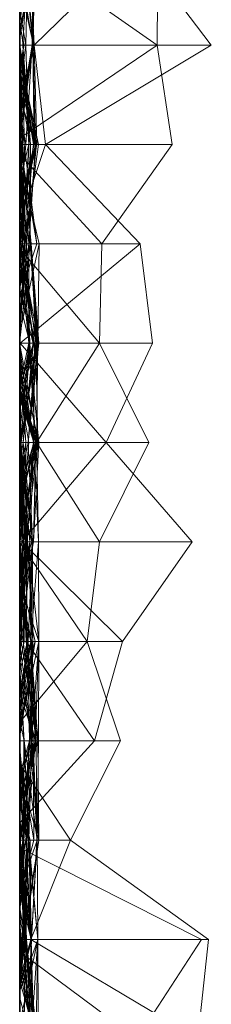
# Model space of a CAD drawing. Units: metres. Extents: x -0.16 to 0.24, y 0.007 to 0.407.
# Drawn here: x -0.16 to -0.15, y 0.07 to 0.121 of the extents above; entities that cross this region are included whole.
import ezdxf

# ---------------------------------------------------------------- set-up
doc = ezdxf.new("R2010")
doc.units = ezdxf.units.M
doc.linetypes.add('AUSGEZOGEN', pattern=[0])
doc.layers.add('Standard', color=7, linetype='AUSGEZOGEN', lineweight=13)

# ---------------------------------------------------------------- blocks, each defined once
blk = doc.blocks.new('COMPLEXOBJECT_0')
at = {"layer": 'Standard', "color": 7, "linetype": 'AUSGEZOGEN', "lineweight": 13, "transparency": 33554687}
for p, q in [((0.12766, 0.009846), (0.122553, 0.005986)), ((0.132766, 0.00133), (0.12766, 0.009846)), ((0.12766, 0.009846), (0.12766, 0.000742)), ((0.168511, 0.002607), (0.173617, 0.009709)), ((0.173617, 0.009709), (0.178723, 0.009157)), ((0.173617, 0.000565), (0.173617, 0.009709)), ((0.173617, 0.009348), (0.168917, 0)), ((0.178723, 0.006027), (0.173617, 0.009348)), ((0.173617, 0.009348), (0.173617, 0)), ((0.173617, 0.000565), (0.178723, 0.009157)), ((0.153191, 0.00887), (0.148085, 0.00445)), ((0.158298, 0.005275), (0.153191, 0.00887)), ((0.153191, 0.00887), (0.153191, 0.000103)), ((0.12766, 0.007059), (0.132766, 0.007829)), ((0.132766, 0.007829), (0.137872, 0.004213)), ((0.132766, 0), (0.132766, 0.007829)), ((0.122553, 0.007105), (0.12766, 0.007059)), ((0.122707, 0), (0.12766, 0.007059)), ((0.12766, 0), (0.12766, 0.007059)), ((0.132444, 0), (0.12766, 0.007059)), ((0.142979, 0.006821), (0.137872, 0.006188)), ((0.148085, 0.00445), (0.142979, 0.006821)), ((0.142979, 0.006821), (0.142979, 0.000018)), ((0.142979, 0.004097), (0.148085, 0.006637)), ((0.148085, 0.006637), (0.153191, 0.004098)), ((0.148085, 0.000869), (0.148085, 0.006637)), ((0.137872, 0.006188), (0.132766, 0.00133)), ((0.137872, 0.006188), (0.137872, 0)), ((0.137872, 0.006188), (0.142979, 0.000018)), ((0.122553, 0.005986), (0.12766, 0.000742)), ((0.178723, 0.006027), (0.174248, 0)), ((0.158298, 0.005275), (0.153191, 0.000103)), ((0.163404, 0.003847), (0.158298, 0.005275)), ((0.158298, 0.005275), (0.158298, 0.000333)), ((0.158298, 0.003471), (0.163404, 0.005185)), ((0.163404, 0.005185), (0.168511, 0.002607)), ((0.163404, 0), (0.163404, 0.005185)), ((0.133284, 0), (0.137872, 0.004213)), ((0.137872, 0.004213), (0.142979, 0.004097)), ((0.137872, 0), (0.137872, 0.004213)), ((0.138103, 0), (0.142979, 0.004097)), ((0.148085, 0.00445), (0.142979, 0.000018)), ((0.142979, 0), (0.142979, 0.004097)), ((0.148085, 0.000869), (0.142979, 0.004097)), ((0.148085, 0.00445), (0.148085, 0.000061)), ((0.148085, 0.00445), (0.153191, 0.000103)), ((0.148085, 0.000869), (0.153191, 0.004098)), ((0.153191, 0.004098), (0.158298, 0.003471)), ((0.153191, 0), (0.153191, 0.004098)), ((0.163404, 0.003847), (0.158298, 0.000333)), ((0.167624, 0), (0.163404, 0.003847)), ((0.163404, 0.003847), (0.163404, 0.000969)), ((0.153213, 0), (0.158298, 0.003471)), ((0.158298, 0.000237), (0.158298, 0.003471)), ((0.162454, 0), (0.158298, 0.003471)), ((0.164596, 0), (0.168511, 0.002607)), ((0.168511, 0.00054), (0.168511, 0.002607)), ((0.173617, 0.000565), (0.168511, 0.002607)), ((0.132766, 0.00133), (0.12766, 0.000742)), ((0.132766, 0.00133), (0.132766, 0.000886)), ((0.132766, 0.00133), (0.136696, 0)), ((0.122553, 0.000849), (0.12691, 0)), ((0.122553, 0.000815), (0.127306, 0)), ((0.12766, 0.000675), (0.122553, 0.000815)), ((0.12766, 0.000742), (0.122553, 0.000141)), ((0.122553, 0.00051), (0.12766, 0.000742)), ((0.122553, 0.000162), (0.12766, 0.000695)), ((0.122553, 0.000676), (0.12766, 0.000695)), ((0.122553, 0.000676), (0.12766, 0.000634)), ((0.122553, 0.000255), (0.12766, 0.000675)), ((0.126539, 0), (0.122553, 0.00052)), ((0.12766, 0.000695), (0.123788, 0)), ((0.12439, 0), (0.12766, 0.000701)), ((0.12766, 0.000742), (0.132766, 0.000886)), ((0.132766, 0.00082), (0.12766, 0)), ((0.12766, 0.000695), (0.132766, 0.00082)), ((0.12766, 0.000675), (0.132766, 0.000747)), ((0.12766, 0.000742), (0.12766, 0)), ((0.12766, 0.000742), (0.130445, 0)), ((0.12766, 0.000701), (0.12766, 0)), ((0.12766, 0.000701), (0.132048, 0)), ((0.12766, 0), (0.12766, 0.000701)), ((0.12766, 0.000695), (0.12766, 0)), ((0.12766, 0.000695), (0.131068, 0)), ((0.12766, 0.000634), (0.12766, 0.000695)), ((0.131511, 0), (0.12766, 0.000695)), ((0.12766, 0.000675), (0.12766, 0)), ((0.12766, 0), (0.12766, 0.000675)), ((0.132571, 0), (0.12766, 0.000675)), ((0.12766, 0.000634), (0.131422, 0)), ((0.12766, 0), (0.12766, 0.000634)), ((0.132766, 0.000312), (0.12766, 0.000634)), ((0.132766, 0.000549), (0.12766, 0.000158)), ((0.127978, 0), (0.132766, 0.000859)), ((0.132766, 0.000747), (0.128043, 0)), ((0.128332, 0), (0.132766, 0.000962)), ((0.128528, 0), (0.132766, 0.000713)), ((0.129231, 0), (0.132766, 0.000962)), ((0.129628, 0), (0.132766, 0.000826)), ((0.129857, 0), (0.132766, 0.000549)), ((0.130395, 0), (0.132766, 0.00082)), ((0.132766, 0.000962), (0.132766, 0.000046)), ((0.132766, 0.000962), (0.137872, 0.000267)), ((0.132766, 0.000713), (0.132766, 0.000962)), ((0.132766, 0.000886), (0.132766, 0)), ((0.132766, 0.000886), (0.13629, 0)), ((0.137872, 0.000875), (0.132766, 0.000011)), ((0.132766, 0.000233), (0.137872, 0.000875)), ((0.132766, 0.000859), (0.132766, 0)), ((0.132766, 0.000859), (0.137872, 0.000353)), ((0.132766, 0.000011), (0.132766, 0.000859)), ((0.132766, 0.000826), (0.132766, 0)), ((0.132766, 0.000826), (0.136174, 0)), ((0.132766, 0.000046), (0.132766, 0.000826)), ((0.132766, 0.00082), (0.132766, 0.000139)), ((0.132766, 0.00082), (0.137872, 0.000462)), ((0.132766, 0.00082), (0.136075, 0)), ((0.132766, 0), (0.132766, 0.00082)), ((0.132766, 0.000747), (0.132766, 0)), ((0.132766, 0.000747), (0.136007, 0)), ((0.132766, 0), (0.132766, 0.000747)), ((0.132766, 0.000713), (0.137872, 0.000267)), ((0.132766, 0.000713), (0.137872, 0.000014)), ((0.132766, 0.000095), (0.132766, 0.000713)), ((0.132766, 0.000095), (0.137872, 0.000593)), ((0.132766, 0.000549), (0.132766, 0.000467)), ((0.132766, 0.000549), (0.137872, 0.000532)), ((0.132766, 0), (0.132766, 0.000549)), ((0.137872, 0.000532), (0.132766, 0.000467)), ((0.133678, 0), (0.137872, 0.000996)), ((0.135259, 0), (0.137872, 0.000532)), ((0.137872, 0.000996), (0.137872, 0)), ((0.137872, 0.000996), (0.142979, 0.000927)), ((0.137872, 0), (0.137872, 0.000996)), ((0.142446, 0), (0.137872, 0.000996)), ((0.137872, 0.000014), (0.142979, 0.000976)), ((0.137872, 0.000593), (0.142979, 0.000976)), ((0.137872, 0.000593), (0.142979, 0.000934)), ((0.137872, 0.000875), (0.137872, 0)), ((0.137872, 0.000875), (0.140518, 0)), ((0.137872, 0.00014), (0.137872, 0.000875)), ((0.142979, 0.000873), (0.137872, 0.000532)), ((0.142979, 0.000837), (0.137872, 0.000593)), ((0.137872, 0.000147), (0.142979, 0.000837)), ((0.137872, 0.000077), (0.142979, 0.000704)), ((0.137872, 0.000077), (0.142979, 0.000693)), ((0.137872, 0.000593), (0.137872, 0.000014)), ((0.137872, 0.000147), (0.137872, 0.000593)), ((0.137872, 0.000532), (0.137872, 0)), ((0.137872, 0.000532), (0.142864, 0)), ((0.137872, 0), (0.137872, 0.000532)), ((0.142979, 0.000522), (0.137872, 0.000353)), ((0.142979, 0.000519), (0.137872, 0.000077)), ((0.138065, 0), (0.142979, 0.000873)), ((0.138481, 0), (0.142979, 0.000756)), ((0.142979, 0.000927), (0.138757, 0)), ((0.138981, 0), (0.142979, 0.000519)), ((0.139017, 0), (0.142979, 0.000519)), ((0.140266, 0), (0.142979, 0.000873)), ((0.140313, 0), (0.142979, 0.000693)), ((0.140935, 0), (0.142979, 0.000522)), ((0.148085, 0.000977), (0.142979, 0.000482)), ((0.142979, 0.000976), (0.142979, 0)), ((0.142979, 0.000976), (0.145505, 0)), ((0.142979, 0.000934), (0.142979, 0.000976)), ((0.148085, 0.000429), (0.142979, 0.000976)), ((0.148085, 0.000938), (0.142979, 0.000837)), ((0.142979, 0.000934), (0.148085, 0.000429)), ((0.142979, 0.000837), (0.142979, 0.000934)), ((0.142979, 0.000927), (0.142979, 0)), ((0.142979, 0.000927), (0.148085, 0.000869)), ((0.142979, 0.000927), (0.148085, 0.000022)), ((0.142979, 0), (0.142979, 0.000927)), ((0.142979, 0.000873), (0.142979, 0)), ((0.142979, 0.000873), (0.148085, 0.000052)), ((0.142979, 0.00047), (0.142979, 0.000873)), ((0.142979, 0.000837), (0.148085, 0.000429)), ((0.142979, 0.000837), (0.148085, 0.000074)), ((0.142979, 0), (0.142979, 0.000837)), ((0.148085, 0.000831), (0.142979, 0.00047)), ((0.142979, 0.000482), (0.148085, 0.000831)), ((0.148085, 0.000814), (0.142979, 0.000522)), ((0.142979, 0.000756), (0.142979, 0)), ((0.142979, 0.000756), (0.148085, 0.000706)), ((0.142979, 0.000756), (0.145189, 0)), ((0.142979, 0), (0.142979, 0.000756)), ((0.142979, 0.000704), (0.142979, 0.000693)), ((0.142979, 0.000704), (0.146393, 0)), ((0.142979, 0.000704), (0.145233, 0)), ((0.142979, 0.000519), (0.142979, 0.000704)), ((0.148085, 0.00018), (0.142979, 0.000704)), ((0.142979, 0.000693), (0.142979, 0)), ((0.142979, 0.000693), (0.146374, 0)), ((0.142979, 0.000522), (0.142979, 0)), ((0.142979, 0.000522), (0.145684, 0)), ((0.142979, 0), (0.142979, 0.000522)), ((0.142979, 0.000519), (0.148085, 0.00018)), ((0.142979, 0), (0.142979, 0.000519)), ((0.147498, 0), (0.142979, 0.000519)), ((0.143044, 0), (0.148085, 0.000938)), ((0.143268, 0), (0.148085, 0.000724)), ((0.143803, 0), (0.148085, 0.000977)), ((0.144109, 0), (0.148085, 0.000722)), ((0.14457, 0), (0.148085, 0.000706)), ((0.14523, 0), (0.148085, 0.000865)), ((0.145306, 0), (0.148085, 0.000814)), ((0.145313, 0), (0.148085, 0.000938)), ((0.145459, 0), (0.148085, 0.000869)), ((0.148085, 0.000722), (0.145459, 0)), ((0.14553, 0), (0.148085, 0.000814)), ((0.145785, 0), (0.148085, 0.000722)), ((0.148085, 0.000977), (0.148085, 0.000831)), ((0.148085, 0.000977), (0.153191, 0.00071)), ((0.148085, 0), (0.148085, 0.000977)), ((0.153037, 0), (0.148085, 0.000977)), ((0.153191, 0.000967), (0.148085, 0.000865)), ((0.148085, 0.000722), (0.153191, 0.000967)), ((0.148085, 0.000938), (0.148085, 0.000074)), ((0.148085, 0.000938), (0.153191, 0.000338)), ((0.148085, 0.000321), (0.148085, 0.000938)), ((0.148085, 0.000869), (0.153108, 0)), ((0.148085, 0.000022), (0.148085, 0.000869)), ((0.148085, 0.000865), (0.148085, 0.000814)), ((0.148085, 0.000865), (0.151133, 0)), ((0.148085, 0.000865), (0.150833, 0)), ((0.148085, 0.000722), (0.148085, 0.000865)), ((0.148085, 0.000831), (0.148085, 0)), ((0.148085, 0.000831), (0.151121, 0)), ((0.153191, 0.00071), (0.148085, 0.000831)), ((0.148085, 0.000814), (0.148085, 0)), ((0.148085, 0.000814), (0.151059, 0)), ((0.148085, 0.000724), (0.148085, 0.00006)), ((0.148085, 0.000724), (0.153191, 0.000529)), ((0.148085, 0.000724), (0.150576, 0)), ((0.148085, 0.000057), (0.148085, 0.000724)), ((0.153191, 0.000203), (0.148085, 0.000724)), ((0.148085, 0.00006), (0.148085, 0.000722)), ((0.153191, 0.000529), (0.148085, 0.000722)), ((0.148085, 0.000706), (0.148085, 0)), ((0.148085, 0.000706), (0.153191, 0.000383)), ((0.148085, 0), (0.148085, 0.000706)), ((0.151533, 0), (0.148085, 0.000706)), ((0.153191, 0.000653), (0.148085, 0.000057)), ((0.148085, 0.000429), (0.153191, 0.000653)), ((0.148085, 0.00018), (0.153191, 0.000651)), ((0.148085, 0.00006), (0.153191, 0.000529)), ((0.150709, 0), (0.153191, 0.000629)), ((0.151169, 0), (0.153191, 0.000653)), ((0.153191, 0.000967), (0.158298, 0.000992)), ((0.153191, 0.000396), (0.158298, 0.00099)), ((0.153191, 0.000967), (0.153191, 0)), ((0.153191, 0.000529), (0.153191, 0.000967)), ((0.158298, 0.000572), (0.153191, 0.000967)), ((0.153191, 0.00071), (0.153191, 0)), ((0.153191, 0.00071), (0.156857, 0)), ((0.153191, 0), (0.153191, 0.00071)), ((0.153191, 0.000651), (0.158298, 0.000669)), ((0.153191, 0.000396), (0.158298, 0.000669)), ((0.153191, 0.000653), (0.153191, 0.000203)), ((0.153191, 0.000653), (0.158298, 0.000082)), ((0.153191, 0), (0.153191, 0.000653)), ((0.158298, 0.000569), (0.153191, 0.000653)), ((0.153191, 0.000651), (0.153191, 0)), ((0.153191, 0.000651), (0.158298, 0.000439)), ((0.153191, 0.000396), (0.153191, 0.000651)), ((0.153191, 0.000629), (0.153191, 0)), ((0.153191, 0.000629), (0.155182, 0)), ((0.153191, 0), (0.153191, 0.000629)), ((0.153191, 0.000529), (0.158298, 0.000572)), ((0.153191, 0), (0.153191, 0.000529)), ((0.157249, 0), (0.153191, 0.000529)), ((0.154722, 0), (0.158298, 0.000794)), ((0.158298, 0.000992), (0.155378, 0)), ((0.155653, 0), (0.158298, 0.000627)), ((0.155934, 0), (0.158298, 0.000569)), ((0.158298, 0.000992), (0.158298, 0)), ((0.158298, 0.000992), (0.163404, 0.000792)), ((0.158298, 0.000992), (0.162825, 0)), ((0.158298, 0.000572), (0.158298, 0.000992)), ((0.158298, 0.00099), (0.158298, 0.000669)), ((0.158298, 0.00099), (0.163404, 0.000612)), ((0.158298, 0.000333), (0.158298, 0.00099)), ((0.163404, 0.000969), (0.158298, 0.00099)), ((0.158298, 0.000333), (0.163404, 0.000969)), ((0.158298, 0.000082), (0.163404, 0.000925)), ((0.158298, 0.000569), (0.163404, 0.000925)), ((0.163404, 0.000847), (0.158298, 0.000569)), ((0.158298, 0.000186), (0.163404, 0.000847)), ((0.158298, 0.000362), (0.163404, 0.000847)), ((0.158298, 0.000627), (0.163404, 0.000806)), ((0.158298, 0.000794), (0.158298, 0)), ((0.158298, 0.000794), (0.160824, 0)), ((0.158298, 0.000416), (0.158298, 0.000794)), ((0.163174, 0), (0.158298, 0.000794)), ((0.163404, 0.000792), (0.158298, 0.000627)), ((0.158298, 0.000362), (0.163404, 0.000687)), ((0.158298, 0.000669), (0.158298, 0.000439)), ((0.158298, 0.000669), (0.163404, 0.000498)), ((0.158298, 0.000669), (0.163059, 0)), ((0.163404, 0.000612), (0.158298, 0.000669)), ((0.158298, 0.000627), (0.158298, 0)), ((0.158298, 0.000627), (0.163404, 0.000535)), ((0.158298, 0), (0.158298, 0.000627)), ((0.163404, 0.000607), (0.158298, 0.000572)), ((0.158298, 0.000572), (0.162476, 0)), ((0.158298, 0.000572), (0.160717, 0)), ((0.158298, 0), (0.158298, 0.000572)), ((0.158298, 0.000569), (0.158298, 0.000082)), ((0.158298, 0.000569), (0.161135, 0)), ((0.158298, 0.000186), (0.158298, 0.000569)), ((0.158395, 0), (0.163404, 0.000633)), ((0.159236, 0), (0.163404, 0.000607)), ((0.160381, 0), (0.163404, 0.000806)), ((0.160949, 0), (0.163404, 0.000792)), ((0.168511, 0.00098), (0.163404, 0.000607)), ((0.163404, 0.000925), (0.168511, 0.00098)), ((0.163404, 0.000969), (0.163404, 0.000612)), ((0.163404, 0.000969), (0.168511, 0.0009)), ((0.166188, 0), (0.163404, 0.000969)), ((0.163404, 0.000925), (0.163404, 0)), ((0.163404, 0.000925), (0.166177, 0)), ((0.163404, 0), (0.163404, 0.000925)), ((0.168511, 0.0009), (0.163404, 0.000612)), ((0.163404, 0.000234), (0.168511, 0.000897)), ((0.163404, 0.000847), (0.168511, 0.00088)), ((0.163404, 0.000687), (0.168511, 0.00088)), ((0.163404, 0.000847), (0.163404, 0)), ((0.163404, 0.000847), (0.168313, 0)), ((0.163404, 0.000687), (0.163404, 0.000847)), ((0.163404, 0.000806), (0.163404, 0)), ((0.163404, 0.000806), (0.168511, 0.000342)), ((0.163404, 0.000806), (0.168511, 0.000037)), ((0.163404, 0.000535), (0.163404, 0.000806)), ((0.163404, 0.000792), (0.163404, 0.000535)), ((0.163404, 0.000792), (0.166328, 0)), ((0.163404, 0), (0.163404, 0.000792)), ((0.168511, 0.00072), (0.163404, 0.000687)), ((0.163404, 0.000687), (0.168511, 0.000315)), ((0.163404, 0), (0.163404, 0.000687)), ((0.163404, 0.000633), (0.163404, 0)), ((0.163404, 0.000633), (0.165423, 0)), ((0.163404, 0), (0.163404, 0.000633)), ((0.163404, 0.000612), (0.163404, 0)), ((0.163404, 0.000612), (0.168511, 0.000207)), ((0.163404, 0.000612), (0.168511, 0.00047)), ((0.163404, 0.000607), (0.163404, 0)), ((0.163404, 0.000607), (0.168511, 0.000164)), ((0.163404, 0), (0.163404, 0.000607)), ((0.163404, 0.000535), (0.168511, 0.000037)), ((0.163404, 0.000535), (0.165846, 0)), ((0.16583, 0), (0.163404, 0.000535)), ((0.164158, 0), (0.168511, 0.00072)), ((0.165194, 0), (0.168511, 0.00098)), ((0.166442, 0), (0.168511, 0.00054)), ((0.168511, 0.00098), (0.168511, 0.000164)), ((0.168511, 0.00098), (0.173617, 0.000164)), ((0.168511, 0), (0.168511, 0.00098)), ((0.173617, 0.000222), (0.168511, 0.00098)), ((0.168511, 0.000436), (0.173617, 0.000932)), ((0.168511, 0.00047), (0.173617, 0.00093)), ((0.168511, 0.0009), (0.173617, 0.00093)), ((0.168511, 0.0009), (0.168511, 0.00047)), ((0.168511, 0.0009), (0.171137, 0)), ((0.168511, 0), (0.168511, 0.0009)), ((0.168511, 0.000897), (0.168511, 0.000202)), ((0.168511, 0.000897), (0.173617, 0.000613)), ((0.168511, 0.000469), (0.168511, 0.000897)), ((0.168511, 0.00088), (0.168511, 0)), ((0.168511, 0.00088), (0.173617, 0.000613)), ((0.168511, 0.000315), (0.168511, 0.00088)), ((0.168511, 0.00072), (0.168511, 0.000315)), ((0.168511, 0.00072), (0.17127, 0)), ((0.168511, 0.000202), (0.168511, 0.00072)), ((0.168511, 0.000315), (0.173617, 0.000613)), ((0.173617, 0.000613), (0.168511, 0.000202)), ((0.168511, 0.000469), (0.173617, 0.000613)), ((0.168511, 0.000469), (0.173617, 0.000586)), ((0.173617, 0.000583), (0.168511, 0.000469)), ((0.168511, 0.00054), (0.173617, 0.000565)), ((0.168511, 0), (0.168511, 0.00054)), ((0.173617, 0.000613), (0.168779, 0)), ((0.169737, 0), (0.173617, 0.000583)), ((0.169808, 0), (0.173617, 0.000565)), ((0.171227, 0), (0.173617, 0.000583)), ((0.173617, 0.00093), (0.178723, 0.000952)), ((0.173617, 0.000932), (0.173617, 0.000297)), ((0.173617, 0.000932), (0.178723, 0.000832)), ((0.173617, 0.000932), (0.17625, 0)), ((0.173617, 0.000113), (0.173617, 0.000932)), ((0.173617, 0.00093), (0.173617, 0)), ((0.173617, 0.00093), (0.177914, 0)), ((0.173617, 0), (0.173617, 0.00093)), ((0.178723, 0.000588), (0.173617, 0.00093)), ((0.173617, 0.000277), (0.178723, 0.000921)), ((0.178723, 0.000832), (0.173617, 0.000354)), ((0.173617, 0.000297), (0.178723, 0.000832)), ((0.178723, 0.000747), (0.173617, 0.0003)), ((0.178723, 0.000728), (0.173617, 0.000586)), ((0.173617, 0.000583), (0.178723, 0.000728)), ((0.178723, 0.000641), (0.173617, 0.000583)), ((0.173617, 0.0003), (0.178723, 0.000641)), ((0.173617, 0.000613), (0.173617, 0)), ((0.173617, 0.000613), (0.175956, 0)), ((0.173617, 0), (0.173617, 0.000613)), ((0.173617, 0.000613), (0.173617, 0)), ((0.173617, 0.000613), (0.176128, 0)), ((0.173617, 0.000586), (0.173617, 0.000613)), ((0.178723, 0.000432), (0.173617, 0.000613)), ((0.173617, 0.000586), (0.178723, 0.000432)), ((0.173617, 0.000583), (0.173617, 0.000586)), ((0.173617, 0.0003), (0.173617, 0.000583)), ((0.173617, 0.000565), (0.175655, 0)), ((0.173617, 0), (0.173617, 0.000565)), ((0.173617, 0.000227), (0.178723, 0.000537)), ((0.173617, 0.000164), (0.178723, 0.000537)), ((0.174515, 0), (0.178723, 0.000952)), ((0.174709, 0), (0.178723, 0.000747)), ((0.175242, 0), (0.178723, 0.000747)), ((0.175764, 0), (0.178723, 0.000844)), ((0.175819, 0), (0.178723, 0.000921)), ((0.176635, 0), (0.178723, 0.000588)), ((0.122553, 0.000437), (0.12766, 0.000312)), ((0.122553, 0.000437), (0.12766, 0.000158)), ((0.125883, 0), (0.12766, 0.000312)), ((0.126426, 0), (0.12766, 0.000172)), ((0.126637, 0), (0.12766, 0.00023)), ((0.12762, 0), (0.12766, 0.000006)), ((0.127645, 0), (0.12766, 0)), ((0.127654, 0), (0.12766, 0)), ((0.132766, 0.000467), (0.12766, 0.000312)), ((0.12766, 0.000158), (0.132766, 0.000467)), ((0.12766, 0.000312), (0.12766, 0)), ((0.12766, 0.000312), (0.129972, 0)), ((0.12766, 0.000158), (0.12766, 0.000312)), ((0.132766, 0.000233), (0.12766, 0.000172)), ((0.12766, 0.00023), (0.12766, 0)), ((0.12766, 0.00023), (0.128723, 0)), ((0.12766, 0), (0.12766, 0.00023)), ((0.12766, 0.000172), (0.12766, 0)), ((0.12766, 0.000172), (0.132766, 0.000011)), ((0.12766, 0), (0.12766, 0.000172)), ((0.12766, 0), (0.12766, 0.000158)), ((0.12766, 0), (0.132766, 0.000139)), ((0.12766, 0.000006), (0.12766, 0)), ((0.12766, 0.000006), (0.127721, 0)), ((0.12766, 0), (0.12766, 0.000006)), ((0.12766, 0), (0.12766, 0)), ((0.12766, 0), (0.127661, 0)), ((0.12766, 0), (0.12766, 0)), ((0.12766, 0), (0.130395, 0)), ((0.132766, 0.000095), (0.130749, 0)), ((0.131089, 0), (0.132766, 0.000312)), ((0.131096, 0), (0.132766, 0.000233)), ((0.131756, 0), (0.132766, 0.000095)), ((0.132766, 0.000011), (0.131957, 0)), ((0.132267, 0), (0.132766, 0.000046)), ((0.132766, 0.000046), (0.132347, 0)), ((0.132467, 0), (0.132766, 0.000046)), ((0.132766, 0.000467), (0.132766, 0)), ((0.132766, 0.000467), (0.137872, 0.000147)), ((0.132766, 0.000467), (0.134573, 0)), ((0.132766, 0.000139), (0.137872, 0.000462)), ((0.132766, 0.000046), (0.137872, 0.000364)), ((0.132766, 0.000011), (0.137872, 0.000353)), ((0.132766, 0.000312), (0.132766, 0)), ((0.132766, 0.000312), (0.136261, 0)), ((0.132766, 0), (0.132766, 0.000312)), ((0.136215, 0), (0.132766, 0.000312)), ((0.137872, 0.000267), (0.132766, 0.000046)), ((0.132766, 0.000233), (0.132766, 0.000011)), ((0.132766, 0), (0.132766, 0.000233)), ((0.137872, 0.00014), (0.132766, 0.000233)), ((0.137872, 0.000147), (0.132766, 0.000095)), ((0.132766, 0.000139), (0.132766, 0)), ((0.132766, 0.000139), (0.136863, 0)), ((0.132766, 0.000095), (0.137872, 0.000014)), ((0.132766, 0), (0.132766, 0.000095)), ((0.132766, 0.000046), (0.133282, 0)), ((0.132766, 0.000011), (0.132835, 0)), ((0.133292, 0), (0.137872, 0.000233)), ((0.135068, 0), (0.137872, 0.00014)), ((0.137872, 0.000353), (0.136225, 0)), ((0.13644, 0), (0.137872, 0.000147)), ((0.136582, 0), (0.137872, 0.000077)), ((0.137872, 0.000462), (0.142979, 0.000482)), ((0.137872, 0.000462), (0.142979, 0.00047)), ((0.137872, 0.000462), (0.137872, 0)), ((0.137872, 0), (0.137872, 0.000462)), ((0.141503, 0), (0.137872, 0.000462)), ((0.137872, 0.000364), (0.137872, 0)), ((0.137872, 0.000364), (0.142432, 0)), ((0.137872, 0.000267), (0.137872, 0.000364)), ((0.137872, 0.000353), (0.137872, 0)), ((0.137872, 0.000353), (0.140206, 0)), ((0.137872, 0), (0.137872, 0.000353)), ((0.137872, 0.000267), (0.142262, 0)), ((0.137872, 0.000267), (0.139837, 0)), ((0.137872, 0.000014), (0.137872, 0.000267)), ((0.137872, 0.000233), (0.137872, 0)), ((0.137872, 0.000233), (0.140026, 0)), ((0.137872, 0), (0.137872, 0.000233)), ((0.137872, 0), (0.137872, 0.000147)), ((0.138672, 0), (0.137872, 0.000147)), ((0.137872, 0.00014), (0.138621, 0)), ((0.137872, 0.00014), (0.138741, 0)), ((0.137872, 0), (0.137872, 0.00014)), ((0.137872, 0.000077), (0.137872, 0)), ((0.137872, 0), (0.137872, 0.000077)), ((0.137872, 0.000014), (0.138033, 0)), ((0.138219, 0), (0.142979, 0.00047)), ((0.142979, 0.000018), (0.142425, 0)), ((0.142755, 0), (0.142979, 0.000018)), ((0.142979, 0.000482), (0.142979, 0.00047)), ((0.142979, 0), (0.142979, 0.000482)), ((0.142979, 0.00047), (0.148085, 0.000052)), ((0.142979, 0.00047), (0.145092, 0)), ((0.142979, 0.000018), (0.148085, 0.000061)), ((0.142979, 0.000018), (0.142979, 0)), ((0.142979, 0.000018), (0.144066, 0)), ((0.143166, 0), (0.148085, 0.000321)), ((0.148085, 0.000052), (0.143948, 0)), ((0.14513, 0), (0.148085, 0.00006)), ((0.148085, 0.000057), (0.145183, 0)), ((0.145406, 0), (0.148085, 0.000463)), ((0.146932, 0), (0.148085, 0.00006)), ((0.147264, 0), (0.148085, 0.000022)), ((0.14748, 0), (0.148085, 0.000057)), ((0.148085, 0.000463), (0.148085, 0)), ((0.148085, 0.000463), (0.153191, 0.000029)), ((0.148085, 0), (0.148085, 0.000463)), ((0.148085, 0.000429), (0.148085, 0)), ((0.148085, 0.000429), (0.150094, 0)), ((0.148085, 0.000074), (0.148085, 0.000429)), ((0.153191, 0.000396), (0.148085, 0.00018)), ((0.153191, 0.000338), (0.148085, 0.000074)), ((0.148085, 0.000321), (0.153191, 0.000338)), ((0.148085, 0.000321), (0.150028, 0)), ((0.148085, 0.000052), (0.148085, 0.000321)), ((0.148085, 0.000022), (0.153191, 0.000285)), ((0.148085, 0.000057), (0.153191, 0.000203)), ((0.153191, 0.000185), (0.148085, 0.000022)), ((0.148085, 0.00018), (0.148085, 0)), ((0.148085, 0.00018), (0.14917, 0)), ((0.148085, 0), (0.148085, 0.00018)), ((0.148085, 0.000061), (0.153191, 0.000103)), ((0.148085, 0.000074), (0.148598, 0)), ((0.148085, 0.000074), (0.148508, 0)), ((0.148085, 0.000061), (0.148085, 0)), ((0.148085, 0), (0.148085, 0.000057)), ((0.148085, 0.000052), (0.148549, 0)), ((0.148085, 0.000052), (0.148386, 0)), ((0.148085, 0), (0.148085, 0.000052)), ((0.148085, 0.000022), (0.151173, 0)), ((0.148085, 0), (0.148085, 0.000022)), ((0.148828, 0), (0.153191, 0.000396)), ((0.153191, 0.000383), (0.14927, 0)), ((0.150048, 0), (0.153191, 0.000185)), ((0.153191, 0.000103), (0.150102, 0)), ((0.153191, 0.000029), (0.152694, 0)), ((0.152887, 0), (0.153191, 0.000029)), ((0.153191, 0.000029), (0.158298, 0.000416)), ((0.153191, 0.000103), (0.153191, 0.000396)), ((0.158298, 0.000333), (0.153191, 0.000396)), ((0.153191, 0.000383), (0.153191, 0.000185)), ((0.153191, 0.000383), (0.158139, 0)), ((0.153191, 0.000383), (0.155454, 0)), ((0.153191, 0), (0.153191, 0.000383)), ((0.153191, 0.000338), (0.158298, 0.000362)), ((0.153191, 0.000338), (0.153191, 0)), ((0.153191, 0.000338), (0.158298, 0.000186)), ((0.153191, 0), (0.153191, 0.000338)), ((0.156251, 0), (0.153191, 0.000338)), ((0.153191, 0.000103), (0.158298, 0.000333)), ((0.153191, 0.000285), (0.153191, 0)), ((0.153191, 0.000285), (0.158298, 0.000237)), ((0.153191, 0.000285), (0.154539, 0)), ((0.153191, 0.000185), (0.153191, 0.000285)), ((0.158087, 0), (0.153191, 0.000285)), ((0.153191, 0.000203), (0.153191, 0)), ((0.153191, 0.000203), (0.154766, 0)), ((0.158298, 0.000082), (0.153191, 0.000203)), ((0.153191, 0.000185), (0.157981, 0)), ((0.153191, 0.000029), (0.153191, 0)), ((0.153191, 0.000029), (0.155286, 0)), ((0.153191, 0), (0.153191, 0.000029)), ((0.153487, 0), (0.158298, 0.000237)), ((0.158298, 0.000439), (0.153522, 0)), ((0.153554, 0), (0.158298, 0.000397)), ((0.158298, 0.000416), (0.155486, 0)), ((0.156187, 0), (0.158298, 0.000416)), ((0.156269, 0), (0.158298, 0.000439)), ((0.158298, 0.000186), (0.157178, 0)), ((0.157354, 0), (0.158298, 0.000186)), ((0.163404, 0.000498), (0.158298, 0.000397)), ((0.158298, 0.000439), (0.163404, 0.000498)), ((0.158298, 0.000439), (0.158298, 0.000397)), ((0.158298, 0.000416), (0.162982, 0)), ((0.158298, 0), (0.158298, 0.000416)), ((0.158298, 0.000397), (0.158298, 0)), ((0.158298, 0.000397), (0.159833, 0)), ((0.158298, 0.000362), (0.158298, 0.000186)), ((0.158298, 0), (0.158298, 0.000362)), ((0.162097, 0), (0.158298, 0.000362)), ((0.158298, 0.000237), (0.159472, 0)), ((0.158298, 0), (0.158298, 0.000237)), ((0.158298, 0.000082), (0.158298, 0)), ((0.158298, 0.000082), (0.158985, 0)), ((0.163404, 0.000234), (0.159627, 0)), ((0.159732, 0), (0.163404, 0.000211)), ((0.162425, 0), (0.163404, 0.000234)), ((0.163404, 0.000498), (0.163404, 0)), ((0.163404, 0.000498), (0.16516, 0)), ((0.163404, 0), (0.163404, 0.000498)), ((0.168511, 0.000207), (0.163404, 0.000498)), ((0.168511, 0.000469), (0.163404, 0.000234)), ((0.163404, 0.000234), (0.163404, 0.000211)), ((0.163404, 0.000234), (0.168511, 0.000202)), ((0.163404, 0), (0.163404, 0.000234)), ((0.163404, 0.000211), (0.163404, 0)), ((0.163404, 0.000211), (0.168511, 0.000202)), ((0.163796, 0), (0.168511, 0.000452)), ((0.163808, 0), (0.168511, 0.000436)), ((0.168511, 0.000342), (0.163908, 0)), ((0.164373, 0), (0.168511, 0.000207)), ((0.165216, 0), (0.168511, 0.000469)), ((0.168511, 0.000202), (0.165352, 0)), ((0.166461, 0), (0.168511, 0.000342)), ((0.166724, 0), (0.168511, 0.000436)), ((0.168511, 0.000164), (0.167462, 0)), ((0.167557, 0), (0.168511, 0.000156)), ((0.167688, 0), (0.168511, 0.000156)), ((0.168511, 0.00047), (0.168511, 0.000207)), ((0.168511, 0.00047), (0.172075, 0)), ((0.168511, 0), (0.168511, 0.000469)), ((0.168511, 0.000452), (0.168511, 0.000436)), ((0.168511, 0.000452), (0.173617, 0.000113)), ((0.168511, 0.000342), (0.168511, 0.000452)), ((0.173617, 0.000241), (0.168511, 0.000452)), ((0.168511, 0.000436), (0.168511, 0.000156)), ((0.168511, 0.000436), (0.173617, 0.000297)), ((0.173617, 0.000113), (0.168511, 0.000436)), ((0.168511, 0.000156), (0.173617, 0.000354)), ((0.168511, 0.000342), (0.173617, 0.000241)), ((0.168511, 0.000037), (0.168511, 0.000342)), ((0.168511, 0.000315), (0.169995, 0)), ((0.170244, 0), (0.168511, 0.000315)), ((0.168511, 0.000156), (0.173617, 0.000297)), ((0.168511, 0.000037), (0.173617, 0.000241)), ((0.168511, 0.000164), (0.173617, 0.000227)), ((0.168511, 0.000207), (0.168511, 0)), ((0.168511, 0.000207), (0.170412, 0)), ((0.168511, 0.000207), (0.171087, 0)), ((0.168511, 0.000202), (0.169778, 0)), ((0.168511, 0.000202), (0.169459, 0)), ((0.168511, 0.000164), (0.168511, 0)), ((0.168511, 0.000164), (0.169685, 0)), ((0.173617, 0.000164), (0.168511, 0.000164)), ((0.168511, 0.000156), (0.168511, 0)), ((0.168511, 0.000037), (0.16877, 0)), ((0.168511, 0), (0.168511, 0.000037)), ((0.169189, 0), (0.173617, 0.000222)), ((0.170451, 0), (0.173617, 0.0003)), ((0.171975, 0), (0.173617, 0.000277)), ((0.172249, 0), (0.173617, 0.000354)), ((0.172482, 0), (0.173617, 0.000222)), ((0.17274, 0), (0.173617, 0.00007)), ((0.173617, 0.000354), (0.173617, 0)), ((0.173617, 0.000354), (0.175289, 0)), ((0.173617, 0.000297), (0.173617, 0.000354)), ((0.173617, 0), (0.173617, 0.0003)), ((0.173617, 0.000277), (0.173617, 0)), ((0.173617, 0.000277), (0.178723, 0.000228)), ((0.173617, 0), (0.173617, 0.000277)), ((0.173617, 0.000241), (0.173617, 0.000113)), ((0.173617, 0.000241), (0.176235, 0)), ((0.173617, 0), (0.173617, 0.000241)), ((0.173617, 0.000227), (0.173617, 0)), ((0.173617, 0.000227), (0.175237, 0)), ((0.173617, 0.000164), (0.173617, 0.000227)), ((0.173617, 0.000222), (0.173617, 0.000164)), ((0.173617, 0.000222), (0.176051, 0)), ((0.173617, 0.000222), (0.17509, 0)), ((0.173617, 0), (0.173617, 0.000222)), ((0.173617, 0.000164), (0.175665, 0)), ((0.173617, 0.000113), (0.174201, 0)), ((0.173617, 0.000113), (0.174252, 0)), ((0.175305, 0), (0.173617, 0.000113)), ((0.173617, 0.00007), (0.173617, 0)), ((0.173617, 0.00007), (0.17406, 0)), ((0.173617, 0), (0.173617, 0.00007)), ((0.122553, 0), (0.127306, 0)), ((0.12691, 0), (0.122553, 0)), ((0.12766, 0), (0.122707, 0)), ((0.123286, 0), (0.12766, 0)), ((0.12766, 0), (0.123744, 0)), ((0.123788, 0), (0.12766, 0)), ((0.12766, 0), (0.12439, 0)), ((0.12439, 0), (0.12766, 0)), ((0.12766, 0), (0.125173, 0)), ((0.12766, 0), (0.125177, 0)), ((0.125353, 0), (0.126539, 0)), ((0.125883, 0), (0.12766, 0)), ((0.12766, 0), (0.126426, 0)), ((0.126426, 0), (0.12766, 0)), ((0.126539, 0), (0.12691, 0)), ((0.126637, 0), (0.12766, 0)), ((0.12766, 0), (0.126637, 0)), ((0.127306, 0), (0.12766, 0)), ((0.12762, 0), (0.12766, 0)), ((0.12766, 0), (0.12762, 0)), ((0.127654, 0), (0.127645, 0)), ((0.127645, 0), (0.12766, 0)), ((0.12766, 0), (0.127654, 0)), ((0.131089, 0), (0.12766, 0)), ((0.12766, 0), (0.130445, 0)), ((0.12766, 0), (0.130395, 0)), ((0.130395, 0), (0.12766, 0)), ((0.12766, 0), (0.127661, 0)), ((0.129857, 0), (0.12766, 0)), ((0.12766, 0), (0.129972, 0)), ((0.131096, 0), (0.12766, 0)), ((0.12766, 0), (0.131957, 0)), ((0.132444, 0), (0.12766, 0)), ((0.12766, 0), (0.128043, 0)), ((0.132571, 0), (0.12766, 0)), ((0.12766, 0), (0.132048, 0)), ((0.132048, 0), (0.12766, 0)), ((0.12766, 0), (0.127721, 0)), ((0.127721, 0), (0.12766, 0)), ((0.12766, 0), (0.128723, 0)), ((0.128723, 0), (0.12766, 0)), ((0.127661, 0), (0.132766, 0)), ((0.131957, 0), (0.127978, 0)), ((0.127978, 0), (0.132766, 0)), ((0.128043, 0), (0.132766, 0)), ((0.128528, 0), (0.128332, 0)), ((0.128332, 0), (0.129231, 0)), ((0.130749, 0), (0.128528, 0)), ((0.129231, 0), (0.132267, 0)), ((0.132347, 0), (0.129628, 0)), ((0.129628, 0), (0.132766, 0)), ((0.132766, 0), (0.129857, 0)), ((0.129972, 0), (0.132766, 0)), ((0.130445, 0), (0.132766, 0)), ((0.131756, 0), (0.130749, 0)), ((0.132766, 0), (0.131068, 0)), ((0.131068, 0), (0.131511, 0)), ((0.132766, 0), (0.131089, 0)), ((0.132766, 0), (0.131096, 0)), ((0.131511, 0), (0.131422, 0)), ((0.131422, 0), (0.132766, 0)), ((0.132766, 0), (0.131756, 0)), ((0.132267, 0), (0.132467, 0)), ((0.132467, 0), (0.132347, 0)), ((0.132766, 0), (0.132444, 0)), ((0.132766, 0), (0.132571, 0)), ((0.136075, 0), (0.132766, 0)), ((0.132766, 0), (0.136261, 0)), ((0.136215, 0), (0.132766, 0)), ((0.132766, 0), (0.13629, 0)), ((0.132766, 0), (0.136863, 0)), ((0.135259, 0), (0.132766, 0)), ((0.132766, 0), (0.13644, 0)), ((0.13644, 0), (0.132766, 0)), ((0.132766, 0), (0.136174, 0)), ((0.135068, 0), (0.132766, 0)), ((0.132766, 0), (0.136225, 0)), ((0.133284, 0), (0.132766, 0)), ((0.132766, 0), (0.136007, 0)), ((0.136007, 0), (0.132766, 0)), ((0.137872, 0), (0.132835, 0)), ((0.132835, 0), (0.137872, 0)), ((0.136174, 0), (0.133282, 0)), ((0.133282, 0), (0.137872, 0)), ((0.137872, 0), (0.133284, 0)), ((0.133292, 0), (0.137872, 0)), ((0.137872, 0), (0.133292, 0)), ((0.137872, 0), (0.133678, 0)), ((0.133678, 0), (0.137872, 0)), ((0.137872, 0), (0.134573, 0)), ((0.134573, 0), (0.137872, 0)), ((0.137872, 0), (0.135068, 0)), ((0.137872, 0), (0.135259, 0)), ((0.137872, 0), (0.136075, 0)), ((0.136261, 0), (0.136215, 0)), ((0.136225, 0), (0.137872, 0)), ((0.13629, 0), (0.136696, 0)), ((0.137872, 0), (0.136582, 0)), ((0.136582, 0), (0.137872, 0)), ((0.136696, 0), (0.137872, 0)), ((0.136863, 0), (0.137872, 0)), ((0.137872, 0), (0.142864, 0)), ((0.138672, 0), (0.137872, 0)), ((0.141503, 0), (0.137872, 0)), ((0.137872, 0), (0.142755, 0)), ((0.138981, 0), (0.137872, 0)), ((0.137872, 0), (0.140313, 0)), ((0.137872, 0), (0.138219, 0)), ((0.140266, 0), (0.137872, 0)), ((0.137872, 0), (0.142432, 0)), ((0.140935, 0), (0.137872, 0)), ((0.137872, 0), (0.140518, 0)), ((0.138741, 0), (0.137872, 0)), ((0.137872, 0), (0.140206, 0)), ((0.142446, 0), (0.137872, 0)), ((0.137872, 0), (0.138757, 0)), ((0.138103, 0), (0.137872, 0)), ((0.137872, 0), (0.140026, 0)), ((0.140026, 0), (0.137872, 0)), ((0.139837, 0), (0.138033, 0)), ((0.138033, 0), (0.142979, 0)), ((0.138219, 0), (0.138065, 0)), ((0.138065, 0), (0.140266, 0)), ((0.142979, 0), (0.138103, 0)), ((0.142979, 0), (0.138481, 0)), ((0.138481, 0), (0.142979, 0)), ((0.140518, 0), (0.138621, 0)), ((0.138621, 0), (0.138741, 0)), ((0.142979, 0), (0.138672, 0)), ((0.138757, 0), (0.142979, 0)), ((0.139017, 0), (0.138981, 0)), ((0.142979, 0), (0.139017, 0)), ((0.142262, 0), (0.139837, 0)), ((0.140206, 0), (0.142979, 0)), ((0.140313, 0), (0.142979, 0)), ((0.142979, 0), (0.140935, 0)), ((0.142979, 0), (0.141503, 0)), ((0.142432, 0), (0.142262, 0)), ((0.142755, 0), (0.142425, 0)), ((0.142425, 0), (0.142979, 0)), ((0.142979, 0), (0.142446, 0)), ((0.142864, 0), (0.142979, 0)), ((0.142979, 0), (0.143948, 0)), ((0.145313, 0), (0.142979, 0)), ((0.143803, 0), (0.142979, 0)), ((0.142979, 0), (0.144066, 0)), ((0.147498, 0), (0.142979, 0)), ((0.142979, 0), (0.146374, 0)), ((0.142979, 0), (0.145505, 0)), ((0.14553, 0), (0.142979, 0)), ((0.142979, 0), (0.145684, 0)), ((0.145189, 0), (0.142979, 0)), ((0.142979, 0), (0.14457, 0)), ((0.147264, 0), (0.142979, 0)), ((0.142979, 0), (0.145459, 0)), ((0.145459, 0), (0.142979, 0)), ((0.143166, 0), (0.143044, 0)), ((0.143044, 0), (0.145313, 0)), ((0.143948, 0), (0.143166, 0)), ((0.145183, 0), (0.143268, 0)), ((0.143268, 0), (0.14513, 0)), ((0.148085, 0), (0.143803, 0)), ((0.144066, 0), (0.148085, 0)), ((0.146932, 0), (0.144109, 0)), ((0.144109, 0), (0.145785, 0)), ((0.14457, 0), (0.148085, 0)), ((0.148085, 0), (0.145092, 0)), ((0.145092, 0), (0.148085, 0)), ((0.14513, 0), (0.146932, 0)), ((0.14748, 0), (0.145183, 0)), ((0.148085, 0), (0.145189, 0)), ((0.145459, 0), (0.14523, 0)), ((0.14523, 0), (0.145306, 0)), ((0.146393, 0), (0.145233, 0)), ((0.145233, 0), (0.148085, 0)), ((0.145306, 0), (0.14553, 0)), ((0.148085, 0), (0.145406, 0)), ((0.145406, 0), (0.148085, 0)), ((0.145785, 0), (0.145459, 0)), ((0.145505, 0), (0.148085, 0)), ((0.145684, 0), (0.148085, 0)), ((0.146374, 0), (0.146393, 0)), ((0.148085, 0), (0.147264, 0)), ((0.148085, 0), (0.14748, 0)), ((0.148085, 0), (0.147498, 0)), ((0.148085, 0), (0.151121, 0)), ((0.153037, 0), (0.148085, 0)), ((0.148085, 0), (0.150102, 0)), ((0.148828, 0), (0.148085, 0)), ((0.148085, 0), (0.14917, 0)), ((0.148386, 0), (0.148085, 0)), ((0.148085, 0), (0.151169, 0)), ((0.151169, 0), (0.148085, 0)), ((0.148085, 0), (0.151059, 0)), ((0.151533, 0), (0.148085, 0)), ((0.148085, 0), (0.14927, 0)), ((0.150048, 0), (0.148085, 0)), ((0.152887, 0), (0.148085, 0)), ((0.148085, 0), (0.152694, 0)), ((0.148549, 0), (0.148386, 0)), ((0.148598, 0), (0.148508, 0)), ((0.148508, 0), (0.153191, 0)), ((0.150028, 0), (0.148549, 0)), ((0.150094, 0), (0.148598, 0)), ((0.150102, 0), (0.148828, 0)), ((0.14917, 0), (0.153191, 0)), ((0.14927, 0), (0.150048, 0)), ((0.153191, 0), (0.150028, 0)), ((0.153191, 0), (0.150094, 0)), ((0.150576, 0), (0.153191, 0)), ((0.153191, 0), (0.150576, 0)), ((0.150709, 0), (0.153191, 0)), ((0.153191, 0), (0.150709, 0)), ((0.151133, 0), (0.150833, 0)), ((0.150833, 0), (0.153191, 0)), ((0.151059, 0), (0.151133, 0)), ((0.151121, 0), (0.153191, 0)), ((0.153108, 0), (0.151173, 0)), ((0.151173, 0), (0.153191, 0)), ((0.153191, 0), (0.151533, 0)), ((0.152694, 0), (0.153191, 0)), ((0.153191, 0), (0.152887, 0)), ((0.153191, 0), (0.153037, 0)), ((0.153191, 0), (0.153108, 0)), ((0.153191, 0), (0.153487, 0)), ((0.153213, 0), (0.153191, 0)), ((0.153191, 0), (0.154766, 0)), ((0.157249, 0), (0.153191, 0)), ((0.153191, 0), (0.157354, 0)), ((0.155934, 0), (0.153191, 0)), ((0.153191, 0), (0.156857, 0)), ((0.156857, 0), (0.153191, 0)), ((0.153191, 0), (0.156269, 0)), ((0.156251, 0), (0.153191, 0)), ((0.153191, 0), (0.155182, 0)), ((0.155182, 0), (0.153191, 0)), ((0.153191, 0), (0.155378, 0)), ((0.155454, 0), (0.153191, 0)), ((0.155286, 0), (0.153191, 0)), ((0.153191, 0), (0.156187, 0)), ((0.153487, 0), (0.153213, 0)), ((0.156269, 0), (0.153522, 0)), ((0.153522, 0), (0.153554, 0)), ((0.153554, 0), (0.158298, 0)), ((0.158298, 0), (0.154539, 0)), ((0.154539, 0), (0.158087, 0)), ((0.154722, 0), (0.158298, 0)), ((0.155486, 0), (0.154722, 0)), ((0.154766, 0), (0.158298, 0)), ((0.158298, 0), (0.155286, 0)), ((0.155378, 0), (0.158298, 0)), ((0.158139, 0), (0.155454, 0)), ((0.156187, 0), (0.155486, 0)), ((0.158298, 0), (0.155653, 0)), ((0.155653, 0), (0.158298, 0)), ((0.157178, 0), (0.155934, 0)), ((0.158298, 0), (0.156251, 0)), ((0.157354, 0), (0.157178, 0)), ((0.158298, 0), (0.157249, 0)), ((0.158087, 0), (0.157981, 0)), ((0.157981, 0), (0.158139, 0)), ((0.158298, 0), (0.158985, 0)), ((0.159236, 0), (0.158298, 0)), ((0.158298, 0), (0.159833, 0)), ((0.162097, 0), (0.158298, 0)), ((0.158298, 0), (0.160949, 0)), ((0.160949, 0), (0.158298, 0)), ((0.158298, 0), (0.160381, 0)), ((0.159472, 0), (0.158298, 0)), ((0.158298, 0), (0.160824, 0)), ((0.162982, 0), (0.158298, 0)), ((0.158395, 0), (0.163404, 0)), ((0.163404, 0), (0.158395, 0)), ((0.158985, 0), (0.163404, 0)), ((0.163404, 0), (0.159236, 0)), ((0.162454, 0), (0.159472, 0)), ((0.162425, 0), (0.159627, 0)), ((0.159627, 0), (0.159732, 0)), ((0.159732, 0), (0.163404, 0)), ((0.159833, 0), (0.163404, 0)), ((0.160381, 0), (0.163404, 0)), ((0.162476, 0), (0.160717, 0)), ((0.160717, 0), (0.163404, 0)), ((0.160824, 0), (0.163174, 0)), ((0.163404, 0), (0.161135, 0)), ((0.161135, 0), (0.163404, 0)), ((0.163404, 0), (0.162097, 0)), ((0.163404, 0), (0.162425, 0)), ((0.163404, 0), (0.162454, 0)), ((0.162825, 0), (0.162476, 0)), ((0.163404, 0), (0.162825, 0)), ((0.163174, 0), (0.162982, 0)), ((0.163404, 0), (0.163059, 0)), ((0.163059, 0), (0.163404, 0)), ((0.163404, 0), (0.165194, 0)), ((0.165194, 0), (0.163404, 0)), ((0.163404, 0), (0.16516, 0)), ((0.165216, 0), (0.163404, 0)), ((0.163404, 0), (0.165352, 0)), ((0.164158, 0), (0.163404, 0)), ((0.163404, 0), (0.164373, 0)), ((0.164373, 0), (0.163404, 0)), ((0.163404, 0), (0.166461, 0)), ((0.166328, 0), (0.163404, 0)), ((0.163404, 0), (0.167462, 0)), ((0.166177, 0), (0.163404, 0)), ((0.163404, 0), (0.168313, 0)), ((0.164596, 0), (0.163404, 0)), ((0.163404, 0), (0.165423, 0)), ((0.165423, 0), (0.163404, 0)), ((0.163908, 0), (0.163796, 0)), ((0.163796, 0), (0.163808, 0)), ((0.163808, 0), (0.166724, 0)), ((0.166461, 0), (0.163908, 0)), ((0.165352, 0), (0.164158, 0)), ((0.166442, 0), (0.164596, 0)), ((0.16516, 0), (0.168511, 0)), ((0.168511, 0), (0.165216, 0)), ((0.165846, 0), (0.16583, 0)), ((0.16583, 0), (0.166328, 0)), ((0.168511, 0), (0.165846, 0)), ((0.168511, 0), (0.166177, 0)), ((0.168511, 0), (0.166188, 0)), ((0.166188, 0), (0.167624, 0)), ((0.168511, 0), (0.166442, 0)), ((0.166724, 0), (0.167688, 0)), ((0.167462, 0), (0.168511, 0)), ((0.167688, 0), (0.167557, 0)), ((0.167557, 0), (0.168511, 0)), ((0.167624, 0), (0.168917, 0)), ((0.168313, 0), (0.168511, 0)), ((0.168511, 0), (0.170412, 0)), ((0.171227, 0), (0.168511, 0)), ((0.171137, 0), (0.168511, 0)), ((0.168511, 0), (0.172249, 0)), ((0.16877, 0), (0.168511, 0)), ((0.168511, 0), (0.169685, 0)), ((0.172482, 0), (0.168511, 0)), ((0.168511, 0), (0.168779, 0)), ((0.169808, 0), (0.168511, 0)), ((0.173617, 0), (0.16877, 0)), ((0.168779, 0), (0.173617, 0)), ((0.168917, 0), (0.173617, 0)), ((0.173617, 0), (0.169189, 0)), ((0.169189, 0), (0.172482, 0)), ((0.169778, 0), (0.169459, 0)), ((0.169459, 0), (0.173617, 0)), ((0.169685, 0), (0.173617, 0)), ((0.170451, 0), (0.169737, 0)), ((0.169737, 0), (0.171227, 0)), ((0.17127, 0), (0.169778, 0)), ((0.173617, 0), (0.169808, 0)), ((0.173617, 0), (0.169995, 0)), ((0.169995, 0), (0.170244, 0)), ((0.170244, 0), (0.17127, 0)), ((0.170412, 0), (0.171087, 0)), ((0.173617, 0), (0.170451, 0)), ((0.171087, 0), (0.172075, 0)), ((0.173617, 0), (0.171137, 0)), ((0.173617, 0), (0.171975, 0)), ((0.171975, 0), (0.173617, 0)), ((0.172075, 0), (0.173617, 0)), ((0.172249, 0), (0.173617, 0)), ((0.17274, 0), (0.173617, 0)), ((0.173617, 0), (0.17274, 0)), ((0.173617, 0), (0.174515, 0)), ((0.175242, 0), (0.173617, 0)), ((0.173617, 0), (0.174248, 0)), ((0.176635, 0), (0.173617, 0)), ((0.173617, 0), (0.175289, 0)), ((0.176235, 0), (0.173617, 0)), ((0.173617, 0), (0.175237, 0)), ((0.17509, 0), (0.173617, 0)), ((0.173617, 0), (0.175956, 0)), ((0.175956, 0), (0.173617, 0)), ((0.173617, 0), (0.176128, 0)), ((0.177265, 0), (0.173617, 0)), ((0.173617, 0), (0.175819, 0)), ((0.175655, 0), (0.173617, 0)), ((0.173617, 0), (0.17406, 0)), ((0.17406, 0), (0.173617, 0)), ((0.17625, 0), (0.174201, 0)), ((0.174201, 0), (0.174252, 0)), ((0.174248, 0), (0.176635, 0)), ((0.174252, 0), (0.175305, 0)), ((0.174515, 0), (0.174709, 0)), ((0.174709, 0), (0.175242, 0)), ((0.176051, 0), (0.17509, 0)), ((0.175237, 0), (0.178723, 0)), ((0.175289, 0), (0.178723, 0)), ((0.175305, 0), (0.176235, 0)), ((0.178723, 0), (0.175655, 0)), ((0.178723, 0), (0.175665, 0)), ((0.175665, 0), (0.176051, 0)), ((0.175764, 0), (0.178723, 0)), ((0.17732, 0), (0.175764, 0)), ((0.175819, 0), (0.178723, 0)), ((0.176128, 0), (0.178723, 0)), ((0.178723, 0), (0.17625, 0))]:
    blk.add_line(p, q, dxfattribs=at)
blk = doc.blocks.new('Unbenannt_$F1')
at = {"layer": 'Standard', "color": 52, "linetype": 'AUSGEZOGEN', "lineweight": -3, "transparency": 33554687}
for p, q in [((0, 0), (0.24, 0)), ((0.24, 0), (0, 0))]:
    blk.add_line(p, q, dxfattribs=at)
at = {"layer": 'Standard', "color": 7, "linetype": 'AUSGEZOGEN', "lineweight": 13, "transparency": 33554687}
blk.add_blockref('COMPLEXOBJECT_0', (0, 0), dxfattribs=at)

msp = doc.modelspace()

# ---------------------------------------------------------------- block references
at = {"layer": 'Standard', "color": 3, "linetype": 'AUSGEZOGEN', "lineweight": 13, "transparency": 33554687, "rotation": 270}
msp.add_blockref('Unbenannt_$F1', (-0.16, 0.247333, 0.000411), dxfattribs=at)

doc.saveas('drawing.dxf')
